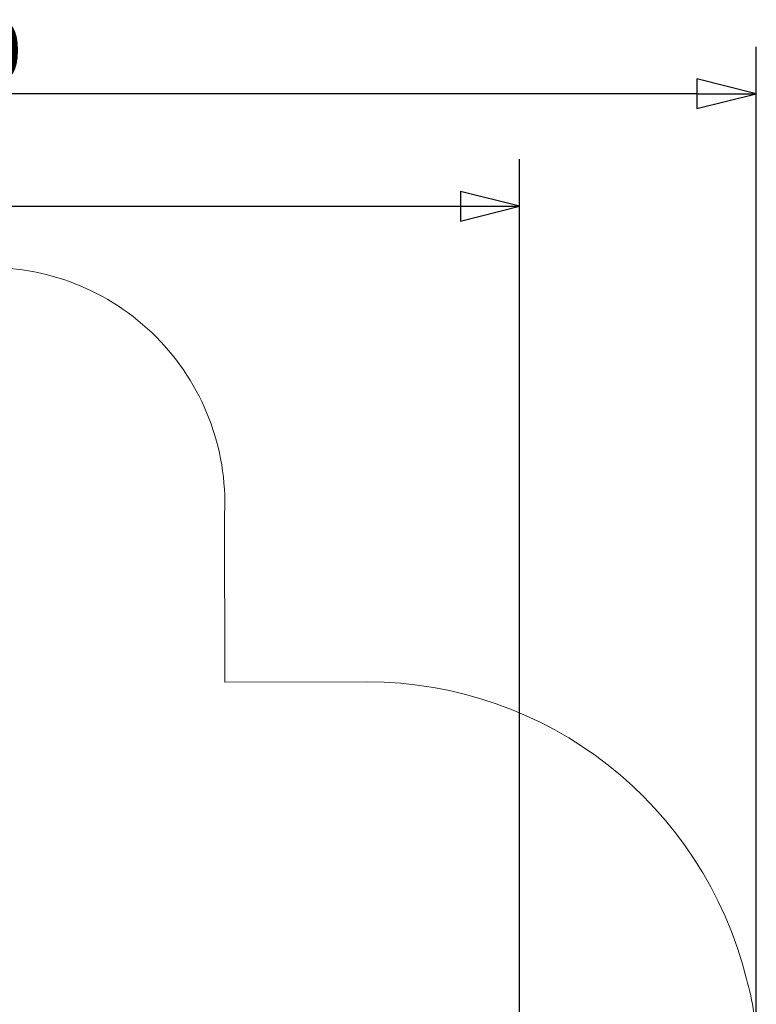
# Model space of a CAD drawing. Units: millimetres. Extents: x 13515 to 26674, y 7638 to 22093.
# Drawn here: x 21755 to 26674, y 15519 to 22093 of the extents above; entities that cross this region are included whole.
import ezdxf

# ---------------------------------------------------------------- set-up
doc = ezdxf.new("R2010")
doc.units = ezdxf.units.MM
doc.header["$LTSCALE"] = 99
doc.layers.add('Widoczne (ISO)', color=7, linetype='Continuous', lineweight=18)
doc.layers.add('Wymiar (ISO)', color=7, linetype='Continuous', lineweight=25)
doc.styles.add('tiff (ISO)', font='tahoma.ttf')
doc.dimstyles.new('tiff', dxfattribs={"dimscale": 99, "dimtxt": 4, "dimasz": 4, "dimexe": 3.175, "dimexo": 0, "dimgap": 0.762, "dimtad": 1, "dimdec": 0, "dimrnd": 1e-08, "dimzin": 0, "dimtxsty": 'tiff (ISO)', "dimblk": 'Filled-1', "dimcen": 0.09, "dimdle": 10, "dimclrd": 256, "dimclre": 256, "dimclrt": 256, "dimazin": 0, "dimtfac": 1, "dimtmove": 0, "dimatfit": 3, "dimfxl": 0, "dimtolj": 1, "dimtzin": 0, "dimlwd": 25, "dimlwe": 25, "dimarcsym": 0})

# ---------------------------------------------------------------- blocks, each defined once
blk = doc.blocks.new('Filled-1')
at = {"color": 0}
for p, q in [((0, 0), (-1, 0.25)), ((-1, 0.25), (-1, -0.25)), ((-1, 0), (0, 0)), ((-1, -0.25), (0, 0))]:
    blk.add_line(p, q, dxfattribs=at)
at = {"color": 0, "flags": 128}
blk.add_lwpolyline([(-1, -0.25), (0, 0)], dxfattribs=at)
at = {"color": 0}
blk.add_solid([(-1, -0.25), (0, 0), (-1, 0.25), (-1, -0.25)], dxfattribs=at)
blk = doc.blocks.new('*D5')
at = {"layer": 'Defpoints', "color": 0, "linetype": 'Continuous'}
for p in [(15273, 21598.3), (26673.5, 15233.7), (15273, 14702.4)]:
    blk.add_point(p, dxfattribs=at)
at = {"layer": 'Wymiar (ISO)', "linetype": 'Continuous', "lineweight": 25}
for p, q in [((15273, 14702.4), (15273, 21912.6)), ((26673.5, 15233.7), (26673.5, 21912.6)), ((26277.5, 21598.3), (15669, 21598.3))]:
    blk.add_line(p, q, dxfattribs=at)
at = {"layer": 'Wymiar (ISO)', "linetype": 'Continuous', "lineweight": 25, "xscale": 395.9999999999999, "yscale": 395.9999999999999, "zscale": 395.9999999999999, "rotation": 180}
blk.add_blockref('Filled-1', (15273, 21598.3), dxfattribs=at)
at = {"layer": 'Wymiar (ISO)', "linetype": 'Continuous', "lineweight": 25, "xscale": 395.9999999999999, "yscale": 395.9999999999999, "zscale": 395.9999999999999}
blk.add_blockref('Filled-1', (26673.5, 21598.3), dxfattribs=at)
at = {"layer": 'Wymiar (ISO)', "linetype": 'Continuous', "lineweight": 25, "insert": (20271, 22085.9), "char_height": 396, "attachment_point": 1, "style": 'tiff (ISO)'}
blk.add_mtext('\\A1;11400', dxfattribs=at)
blk = doc.blocks.new('*D6')
at = {"layer": 'Defpoints', "color": 0, "linetype": 'Continuous'}
for p in [(25093.3, 20847.4), (25093.3, 14475.6), (16773, 12498.4)]:
    blk.add_point(p, dxfattribs=at)
at = {"layer": 'Wymiar (ISO)', "linetype": 'Continuous', "lineweight": 25}
for p, q in [((16773, 12498.4), (16773, 21161.7)), ((25093.3, 14475.6), (25093.3, 21161.7)), ((17169, 20847.4), (24697.3, 20847.4))]:
    blk.add_line(p, q, dxfattribs=at)
at = {"layer": 'Wymiar (ISO)', "linetype": 'Continuous', "lineweight": 25, "xscale": 395.9999999999999, "yscale": 395.9999999999999, "zscale": 395.9999999999999, "rotation": 180}
blk.add_blockref('Filled-1', (16773, 20847.4), dxfattribs=at)
at = {"layer": 'Wymiar (ISO)', "linetype": 'Continuous', "lineweight": 25, "xscale": 395.9999999999999, "yscale": 395.9999999999999, "zscale": 395.9999999999999}
blk.add_blockref('Filled-1', (25093.3, 20847.4), dxfattribs=at)
at = {"layer": 'Wymiar (ISO)', "linetype": 'Continuous', "lineweight": 25, "insert": (20359.4, 21336.9), "char_height": 396, "attachment_point": 1, "style": 'tiff (ISO)'}
blk.add_mtext('\\A1;8320', dxfattribs=at)

msp = doc.modelspace()

# ---------------------------------------------------------------- linework, layer by layer
at = {"layer": 'Widoczne (ISO)'}
for p, q in [((23124.5, 17670.5), (23123.2, 18794)), ((24076.3, 17671.6), (23124.5, 17670.5))]:
    msp.add_line(p, q, dxfattribs=at)
for centre, radius, start, end in [((21549.7, 18863.8), 1575, 357.45665, 92.26352), ((24074.5, 15063.2), 2608.4, 13.83423, 89.95911), ((25093.5, 15234), 1580, 359.98819, 16.65471)]:
    msp.add_arc(centre, radius, start, end, dxfattribs=at)

# ---------------------------------------------------------------- dimensions: what is measured, and where the dimension line sits
at = {"layer": 'Wymiar (ISO)', "linetype": 'Continuous', "lineweight": 25}
for base, p1, p2, picture, middle in [((15273.0204, 21598.2616), (26673.5037, 15233.7085), (15273.0204, 14702.439), '*D5', (20973.2621, 21598.2616)), ((25093.3, 20847.4), (16773, 12498.4), (25093.3, 14475.6), '*D6', (20933.2, 20847.4))]:
    dim = msp.add_linear_dim(base=base, p1=p1, p2=p2, angle=180, dimstyle='tiff', override={"dimdec": 0, "dimtp": 0, "dimtm": 0, "dimtdec": 2, "dimtofl": 0, "dimatfit": 1}, dxfattribs=at)
    dim.commit()
    dim.dimension.update_dxf_attribs({"geometry": picture, "text_midpoint": middle, "dimtype": 160})

doc.saveas('drawing.dxf')
